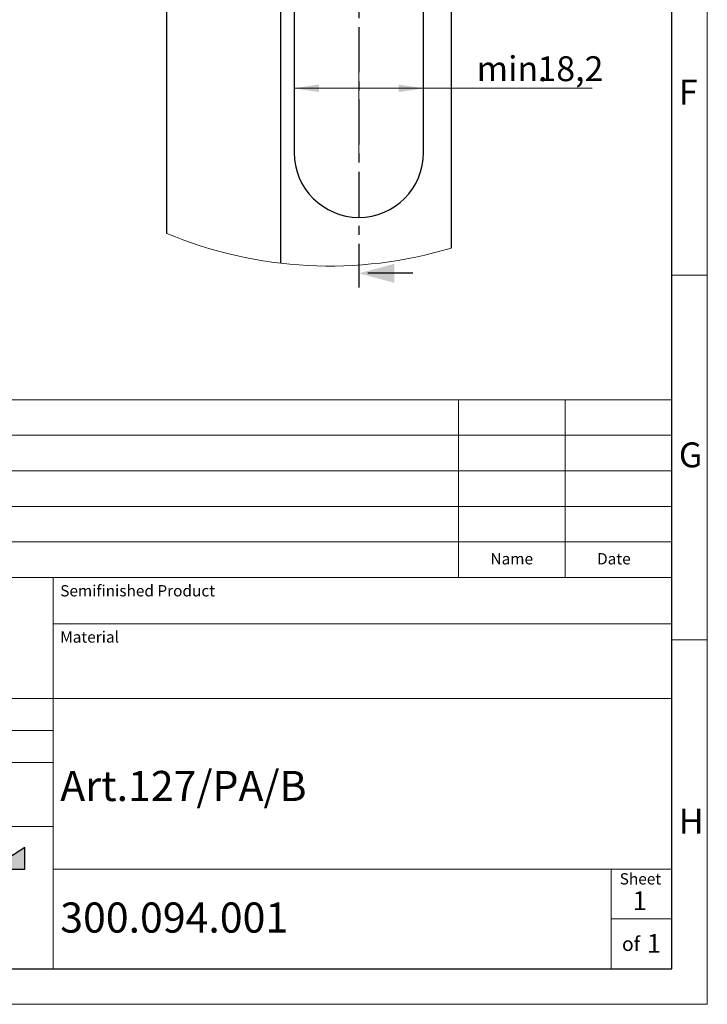
# Model space of a CAD drawing. Units: millimetres. Extents: x 0 to 584, y -1 to 410.
# Drawn here: x 487 to 584, y 0 to 138 of the extents above; entities that cross this region are included whole.
import ezdxf

# ---------------------------------------------------------------- set-up
doc = ezdxf.new("R2010")
doc.units = ezdxf.units.MM
doc.linetypes.add('CENTER', pattern=[10.16, 6.35, -1.27, 1.27, -1.27])
doc.linetypes.add('CENTERX2', pattern=[20.32, 12.7, -2.54, 2.54, -2.54])
doc.layers.get('0').update_dxf_attribs({"lineweight": 25})
for name, color, linetype, lineweight in [('DESCRIPTION', 7, 'Continuous', 9), ('SCHRIFTFELD', 7, 'Continuous', 5), ('SECTION', 7, 'CENTER', 25)]:
    doc.layers.add(name, color=color, linetype=linetype, lineweight=lineweight)
doc.styles.add('SLDTEXTSTYLE0', font='TXT', dxfattribs={"width": 0.605})
doc.dimstyles.new('SLDDIMSTYLE1', dxfattribs={"dimtxt": 3.5, "dimasz": 3.5, "dimexe": 0, "dimexo": 0.0625, "dimgap": 0.875, "dimtad": 1, "dimdec": 3, "dimrnd": 1e-09, "dimzin": 12, "dimdsep": 46, "dimtxsty": 'SLDTEXTSTYLE0', "dimsah": 1, "dimcen": 0.09, "dimadec": 0, "dimazin": 3, "dimtfac": 1, "dimtdec": 3, "dimtofl": 0, "dimtmove": 0, "dimatfit": 3, "dimfxl": 1, "dimfrac": 2, "dimtolj": 1, "dimtzin": 12, "dimarcsym": 0})

# ---------------------------------------------------------------- blocks, each defined once
blk = doc.blocks.new('_D_30')
at = {"layer": 'DESCRIPTION'}
for p, q in [((525.9, 128.77), (544.1, 128.77)), ((544.1, 128.77), (567.79, 128.77))]:
    blk.add_line(p, q, dxfattribs=at)
for points in [[(525.9, 128.77), (529.4, 128.23), (529.4, 129.31)], [(544.1, 128.77), (540.6, 129.31), (540.6, 128.23)]]:
    blk.add_solid(points, dxfattribs=at)
at = {"layer": 'DESCRIPTION', "char_height": 3.5, "attachment_point": 1, "style": 'SLDTEXTSTYLE0'}
for s, insert in [('min.', (551.56, 133.28)), ('18,2', (560.11, 133.28))]:
    blk.add_mtext(s, dxfattribs=dict(at, insert=insert))

msp = doc.modelspace()

# ---------------------------------------------------------------- hatches: boundary and pattern name
at = {"layer": 'SCHRIFTFELD'}
msp.add_hatch(color=242, dxfattribs=at).paths.add_polyline_path([(483.3176, 19), (488, 19), (488, 22.0422)], flags=0)

# ---------------------------------------------------------------- linework, layer by layer
at = {"color": 7, "linetype": 'Continuous'}
for p, q in [((547.9955, 381.8385), (547.9955, 106.3146)), ((523.9955, 376.6368), (523.9955, 104.2324)), ((507.9955, 108.3768), (507.9955, 372.6437)), ((525.8955, 352.0316), (525.8955, 119.7316)), ((544.0955, 119.7316), (544.0955, 352.0316))]:
    msp.add_line(p, q, dxfattribs=at)
msp.add_arc((534.9955, 119.7316), 9.1, 180.000024, 359.999976, dxfattribs=at)
at = {"color": 7, "linetype": 'Continuous', "lineweight": 18}
msp.add_arc((530.8681, 163.0646), 59.2783, 247.303379, 286.79401, dxfattribs=at)
at = {"layer": 'DESCRIPTION', "linetype": 'CENTERX2', "lineweight": 18}
msp.add_line((534.9955, 118.7316), (534.9955, 353.0316), dxfattribs=at)
at = {"layer": 'SCHRIFTFELD'}
for p, q in [((584, 0), (584, 410)), ((584, 102.5), (579, 102.5)), ((388, 85), (579, 85)), ((564, 60), (564, 85)), ((579, 85), (579, 5)), ((388, 80), (579, 80)), ((388, 75), (579, 75)), ((388, 70), (579, 70)), ((388, 65), (579, 65)), ((388, 60), (579, 60)), ((492, 60), (492, 5)), ((492, 53.5), (579, 53.5)), ((584, 51.25), (579, 51.25)), ((388, 43), (579, 43)), ((444, 38.5), (492, 38.5)), ((444, 34), (492, 34)), ((388, 25), (492, 25)), ((492, 19), (579, 19)), ((570.5, 19), (570.5, 5)), ((570.5, 12), (579, 12)), ((388, 5), (579, 5)), ((0, 0), (584, 0))]:
    msp.add_line(p, q, dxfattribs=at)
at = {"layer": 'SCHRIFTFELD', "lineweight": 25}
for p, q in [((579, 5), (579, 405)), ((5, 5), (579, 5))]:
    msp.add_line(p, q, dxfattribs=at)
at = {"layer": 'SCHRIFTFELD', "lineweight": 18}
msp.add_line((549, 60), (549, 85), dxfattribs=at)
at = {"layer": 'SCHRIFTFELD', "color": 242, "linetype": 'Continuous', "lineweight": 25}
for p, q in [((488, 22.0422), (483.3176, 19)), ((488, 19), (488, 22.0422)), ((483.3176, 19), (488, 19))]:
    msp.add_line(p, q, dxfattribs=at)
at = {"layer": 'SECTION'}
for p, q in [((534.9955, 391.3721), (534.9955, 100.7618)), ((542.5955, 102.7618), (534.9955, 102.7618))]:
    msp.add_line(p, q, dxfattribs=at)
msp.add_solid([(534.9955, 102.7618), (539.9955, 101.4223), (539.9955, 104.1013)], dxfattribs=at)

# ---------------------------------------------------------------- texts
at = {"layer": 'SCHRIFTFELD', "style": 'SLDTEXTSTYLE0'}
for s, insert, char_height, attachment_point in [('F', (580, 129.9909), 3.5, 1), ('G', (580, 78.9909), 3.5, 1), ('Name', (553.5, 63.4297), 1.5875, 1), ('Date', (568.5, 63.4297), 1.5875, 1), ('Semifinished Product', (493.0003, 58.9297), 1.5875, 1), ('Material', (493, 52.4297), 1.5875, 1), ('Art.127/PA/B', (493, 32.8126), 4.233333, 1), ('H', (580, 27.4909), 3.5, 1), ('Sheet', (574.5943, 18.4297), 1.5875, 2), ('1', (573.5, 15.8829), 2.6458, 1), ('300.094.001', (493, 14.3126), 4.233333, 1), ('of', (572, 9.5004), 2, 1), ('1', (575.5, 9.8829), 2.6458, 1)]:
    msp.add_mtext(s, dxfattribs=dict(at, insert=insert, char_height=char_height, attachment_point=attachment_point))

# ---------------------------------------------------------------- dimensions: what is measured, and where the dimension line sits
at = {"layer": 'DESCRIPTION'}
dim = msp.add_linear_dim(base=(544.0955, 128.7684), p1=(525.8955, 119.7316), p2=(544.0955, 119.7316), text='min. <>', dimstyle='SLDDIMSTYLE1', dxfattribs=at)
dim.commit()
dim.dimension.update_dxf_attribs({"geometry": '_D_30', "text_midpoint": (559.6764, 128.7684), "dimtype": 160})

doc.saveas('drawing.dxf')
